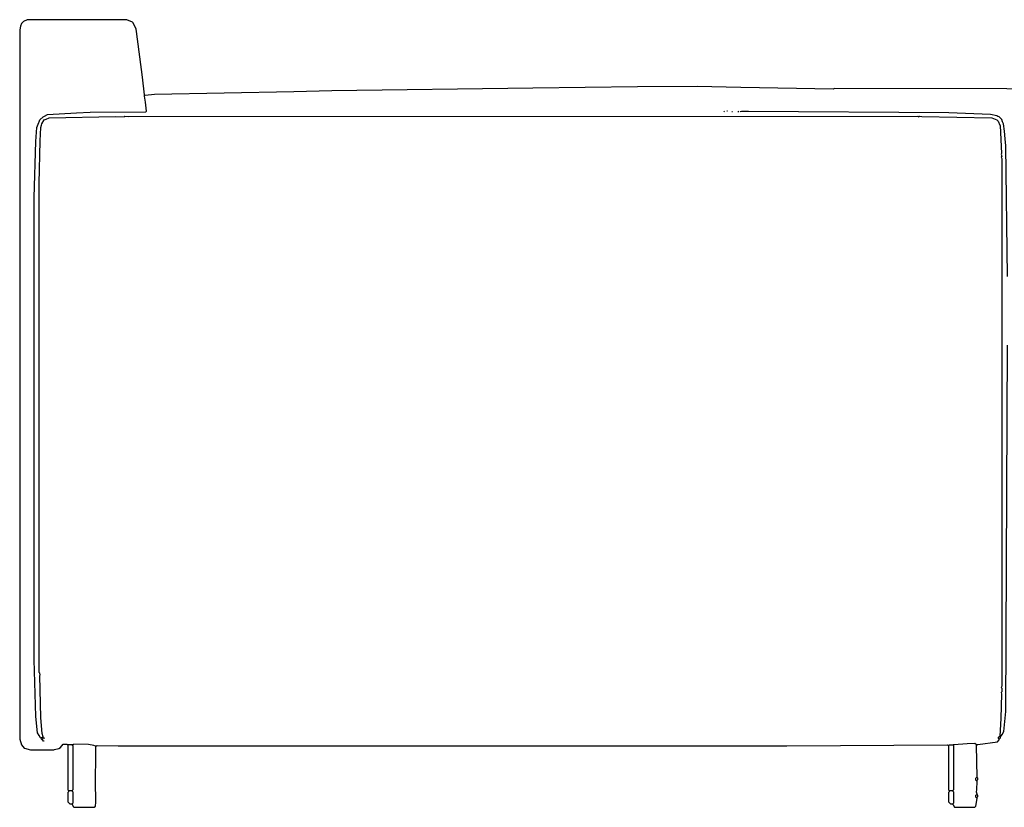
# Model space of a CAD drawing. Extents: x 35 to 115, y -20 to 100.
# Drawn here: x 90 to 99, y 79 to 86 of the extents above; entities that cross this region are included whole.
import ezdxf

# ---------------------------------------------------------------- set-up
doc = ezdxf.new("R2010")
doc.units = 0
doc.header["$MEASUREMENT"] = 0
doc.layers.add('DIBUJOS', color=7, linetype='CONTINUOUS')

# ---------------------------------------------------------------- blocks, each defined once
blk = doc.blocks.new('BLOCK_10')
at = {"layer": 'DIBUJOS', "color": 7}
for points in [[(91.4285, 85.0082), (91.4089, 85.1675), (91.3565, 85.5785), (91.3522, 85.6004), (91.3258, 85.6578), (91.3201, 85.6635), (91.2688, 85.6863), (90.3681, 85.6863), (90.3339, 85.6692), (90.3168, 85.6521), (90.3077, 85.629), (90.2997, 85.5952), (90.2997, 79.1844), (90.3155, 79.1323), (90.3396, 79.1047), (90.3444, 79.1033), (90.3966, 79.0876), (90.6075, 79.0876), (90.6136, 79.091), (90.6523, 79.1003), (90.6702, 79.1104), (90.6931, 79.1389), (90.7273, 79.1389), (90.733, 79.1332)], [(100.7893, 85.0595), (97.6652, 85.0652), (97.6595, 85.0595), (96.8215, 85.0737), (96.4281, 85.0823), (95.8865, 85.0794), (94.9402, 85.068), (93.1216, 85.0424), (92.7796, 85.0339), (91.5195, 85.0109), (91.4342, 85.0025)], [(90.4878, 79.1958), (90.4751, 79.2178), (90.4615, 79.2419), (90.4453, 79.3894), (90.4308, 79.9024), (90.4308, 84.0794), (90.4453, 84.5867), (90.4562, 84.7117), (90.4719, 84.7569), (90.4753, 84.7638), (90.4821, 84.7803), (90.5106, 84.8088), (90.5226, 84.8133), (90.5511, 84.8304), (90.8129, 84.8459), (90.9381, 84.8514), (91.4399, 84.8544), (91.4456, 84.8601), (91.4367, 84.9401), (91.4285, 84.9968)], [(91.4285, 85.0025), (91.4285, 85.0082)], [(91.4342, 85.0025), (91.4285, 85.0025)], [(91.4285, 84.9968), (91.4285, 85.0025)], [(90.5106, 79.2072), (90.5015, 79.2361), (90.4906, 79.3782), (90.4821, 79.76), (90.485, 79.7657), (90.4804, 79.7822), (90.4764, 79.7885), (90.4764, 84.2047), (90.4849, 84.5922), (90.4905, 84.7118), (90.4955, 84.7342), (90.5004, 84.7455), (90.522, 84.7803), (90.5386, 84.7871), (90.5677, 84.8003), (91.1662, 84.8116), (91.246, 84.8088), (91.2517, 84.8145), (91.2802, 84.8116), (98.4234, 84.8145), (98.4291, 84.8088), (98.4405, 84.8145), (98.4577, 84.8116), (99.0903, 84.8003), (99.136, 84.7803), (99.1474, 84.7689), (99.1634, 84.7341), (99.1657, 84.7296), (99.1788, 84.4783), (99.1759, 84.4726), (99.1816, 84.4498), (99.1759, 84.4441), (99.1816, 84.4327), (99.1816, 79.6631), (99.1759, 79.6517), (99.1816, 79.646), (99.1816, 79.6118), (99.1759, 79.6061), (99.1788, 79.5947), (99.1729, 79.3724), (99.1645, 79.2129)], [(96.6732, 84.8544), (96.6675, 84.8601)], [(96.7018, 84.8601), (96.6961, 84.8601)], [(96.7474, 84.8544), (96.7417, 84.8544)], [(96.793, 84.8544), (96.8044, 84.8601)], [(99.2329, 83.3671), (99.2187, 84.5466), (99.2133, 84.6091), (99.207, 84.678), (99.197, 84.7455), (99.189, 84.7638), (99.1816, 84.786), (99.1588, 84.8088), (99.1469, 84.8128), (99.1366, 84.8162), (99.0789, 84.8288), (98.7029, 84.8457), (96.8899, 84.8572), (96.8266, 84.8561), (96.8158, 84.8544)], [(99.1702, 79.2072), (99.186, 79.2254), (99.1999, 79.2536), (99.2187, 79.4352), (99.2329, 82.7459)], [(90.4935, 79.1958), (90.4878, 79.1958)], [(90.4935, 79.1958), (90.5049, 79.2015)], [(90.4935, 79.1901), (90.4935, 79.1958)], [(90.4992, 79.1787), (90.4935, 79.1901)], [(90.5049, 79.1787), (90.4992, 79.1787)], [(90.5106, 79.2015), (90.5049, 79.2015)], [(90.5049, 79.1844), (90.5163, 79.1958)], [(90.5049, 79.1787), (90.5049, 79.1844)], [(90.522, 79.1673), (90.5163, 79.1673), (90.5049, 79.1787)], [(90.5106, 79.2015), (90.5106, 79.2072)], [(90.5163, 79.1958), (90.5106, 79.2015)], [(90.5277, 79.1901), (90.5163, 79.1958)], [(98.9593, 79.1332), (98.9656, 79.1377), (99.1417, 79.1616), (99.1588, 79.1787), (99.1588, 79.1844)], [(99.1588, 79.1844), (99.1531, 79.1901), (99.1531, 79.2015), (99.1645, 79.2129)], [(99.1588, 79.1844), (99.1702, 79.1958), (99.1702, 79.2072)], [(99.1702, 79.2072), (99.1645, 79.2129)], [(90.7387, 79.1332), (90.733, 79.1332)], [(90.7444, 79.1332), (90.7387, 79.1332)], [(90.7387, 79.1275), (90.7387, 79.1332)], [(90.7444, 78.7172), (90.7387, 78.7229), (90.7387, 79.1275)], [(90.7729, 79.1332), (90.7444, 79.1332)], [(90.7786, 79.1332), (90.7729, 79.1332)], [(90.7843, 79.1332), (90.7786, 79.1332)], [(90.7786, 79.1275), (90.7786, 79.1332)], [(90.7786, 78.7229), (90.7843, 78.7286), (90.7843, 79.1218), (90.7786, 79.1275)], [(90.7786, 78.5918), (90.7843, 78.5747), (90.79, 78.569), (90.9724, 78.569), (90.9838, 78.5804), (90.9895, 78.6146), (90.9895, 78.7058), (90.9838, 78.7115), (90.9867, 78.7229), (90.9895, 79.1161)], [(90.9838, 79.1218), (90.9716, 79.1286), (90.9213, 79.1357), (90.79, 79.1389), (90.7843, 79.1332)], [(90.9895, 79.1218), (90.9838, 79.1218)], [(90.9952, 79.1218), (90.9895, 79.1218)], [(90.9895, 79.1161), (90.9895, 79.1218)], [(90.9952, 79.1218), (91.0009, 79.1275), (91.189, 79.1246), (97.2377, 79.1246), (98.6914, 79.1332), (98.6971, 79.1275)], [(98.7028, 79.1275), (98.6971, 79.1275)], [(98.7028, 79.1275), (98.7085, 79.1332), (98.7427, 79.1332)], [(98.7028, 79.1218), (98.7028, 79.1275)], [(98.7085, 78.7172), (98.7028, 78.7229), (98.7028, 79.1218)], [(98.7484, 79.1332), (98.7427, 79.1332)], [(98.7427, 78.7229), (98.7484, 78.7286), (98.7484, 79.1275)], [(98.9536, 79.1332), (98.9365, 79.1446), (98.868, 79.1416), (98.7484, 79.1332)], [(98.7484, 79.1275), (98.7484, 79.1332)], [(98.9593, 79.1332), (98.9536, 79.1332)], [(98.9536, 79.1275), (98.9536, 79.1332)], [(98.9593, 78.8425), (98.9536, 79.1275)], [(98.9536, 78.8083), (98.9479, 78.814), (98.9479, 78.8311), (98.9536, 78.8368)], [(98.9593, 78.8368), (98.9536, 78.8368)], [(98.9593, 78.8083), (98.9536, 78.8083)], [(98.9593, 78.8368), (98.9593, 78.8425)], [(98.9593, 78.814), (98.965, 78.8197), (98.965, 78.8311), (98.9593, 78.8368)], [(98.9593, 78.8083), (98.9593, 78.814)], [(98.9593, 78.8026), (98.9593, 78.8083)], [(90.7786, 78.7172), (90.7786, 78.7229)], [(98.7427, 78.7172), (98.7427, 78.7229)], [(98.9593, 78.6887), (98.9536, 78.7058), (98.9567, 78.7288), (98.9593, 78.8026)], [(90.7729, 78.5975), (90.7558, 78.5975), (90.7387, 78.6146), (90.7387, 78.7058), (90.7444, 78.7115)], [(90.7501, 78.7172), (90.7444, 78.7172)], [(90.7444, 78.7115), (90.7444, 78.7172)], [(90.7729, 78.7172), (90.7501, 78.7172)], [(90.7786, 78.7172), (90.7729, 78.7172)], [(90.7786, 78.7115), (90.7786, 78.7172)], [(90.7786, 78.6032), (90.7843, 78.6089), (90.7843, 78.7058), (90.7786, 78.7115)], [(98.737, 78.5975), (98.7199, 78.5975), (98.7028, 78.6146), (98.7028, 78.7058), (98.7085, 78.7115)], [(98.7142, 78.7172), (98.7085, 78.7172)], [(98.7085, 78.7115), (98.7085, 78.7172)], [(98.737, 78.7172), (98.7142, 78.7172)], [(98.7427, 78.7172), (98.737, 78.7172)], [(98.7427, 78.7115), (98.7427, 78.7172)], [(98.7427, 78.6032), (98.7484, 78.6089), (98.7484, 78.7058), (98.7427, 78.7115)], [(98.7427, 78.5918), (98.7541, 78.569), (98.9365, 78.569), (98.9479, 78.5804), (98.9593, 78.6488)], [(98.9536, 78.6545), (98.9479, 78.6602), (98.9479, 78.6773), (98.9536, 78.683)], [(98.9593, 78.683), (98.9536, 78.683)], [(98.9593, 78.6545), (98.9536, 78.6545)], [(98.9593, 78.683), (98.9593, 78.6887)], [(98.9593, 78.6602), (98.965, 78.6659), (98.965, 78.6773), (98.9593, 78.683)], [(98.9593, 78.6545), (98.9593, 78.6602)], [(98.9593, 78.6488), (98.9593, 78.6545)], [(90.7786, 78.5975), (90.7729, 78.5975)], [(90.7786, 78.5975), (90.7786, 78.6032)], [(90.7786, 78.5918), (90.7786, 78.5975)], [(98.7427, 78.5975), (98.737, 78.5975)], [(98.7427, 78.5975), (98.7427, 78.6032)], [(98.7427, 78.5918), (98.7427, 78.5975)]]:
    blk.add_lwpolyline(points, dxfattribs=at)

msp = doc.modelspace()

# ---------------------------------------------------------------- block references
at = {"layer": 'DIBUJOS'}
msp.add_blockref('BLOCK_10', (0, 0), dxfattribs=at)

doc.saveas('drawing.dxf')
